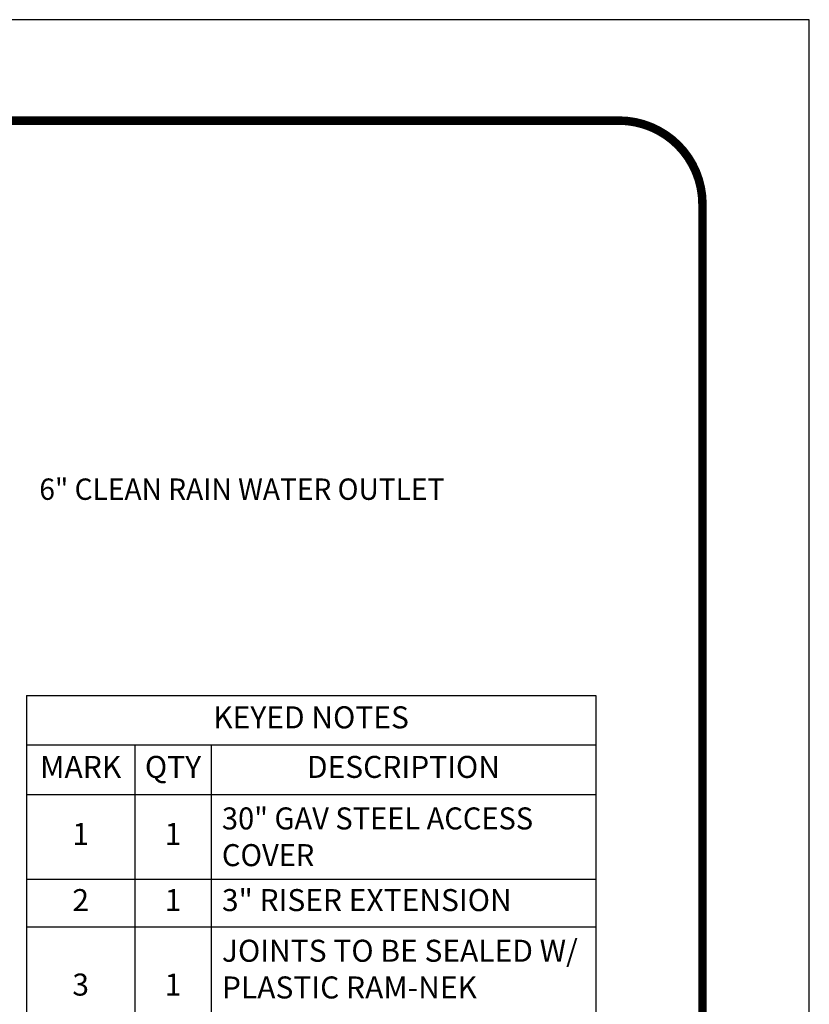
# Model space of a CAD drawing. Extents: x 229 to 484, y -27 to 303.
# Drawn here: x 411 to 484, y 212 to 303 of the extents above; entities that cross this region are included whole.
import ezdxf

# ---------------------------------------------------------------- set-up
doc = ezdxf.new("R2010")
doc.units = 0
doc.header["$LTSCALE"] = 5
doc.header["$MEASUREMENT"] = 0
doc.layers.get('0').update_dxf_attribs({"linetype": 'CONTINUOUS'})
doc.layers.add('NO PRINT', color=7, linetype='CONTINUOUS', plot=False)
doc.layers.add('NOT', color=7, linetype='CONTINUOUS')
doc.layers.add('SHT', color=1, linetype='CONTINUOUS')
doc.layers.add('Text', color=1, linetype='CONTINUOUS', lineweight=0)
doc.styles.add('SIMPLEX', font='SIMPLEX', dxfattribs={"width": 0.9})

# ---------------------------------------------------------------- blocks, each defined once
blk = doc.blocks.new('*T5')
at = {"layer": 'Text', "color": 0, "linetype": 'ByBlock', "lineweight": -2}
for p, q in [((0, 0), (52.775, 0)), ((0, 0), (0, -65.186)), ((52.775, 0), (52.775, -65.186)), ((0, -4.59), (52.775, -4.59)), ((10.054, -4.59), (10.054, -65.186)), ((17.122, -4.59), (17.122, -65.186)), ((0, -9.18), (52.775, -9.18)), ((0, -17.009), (52.775, -17.009)), ((0, -21.437), (52.775, -21.437)), ((0, -32.666), (52.775, -32.666)), ((0, -40.106), (52.775, -40.106)), ((0, -44.146), (52.775, -44.146)), ((0, -65.186), (52.775, -65.186))]:
    blk.add_line(p, q, dxfattribs=at)
at = {"layer": 'Text', "color": 0, "linetype": 'Continuous', "char_height": 2.04, "style": 'SIMPLEX'}
for s, insert, width, attachment_point in [('KEYED NOTES', (26.388, -2.295), 52.71382, 5), ('MARK', (5.027, -6.885), 9.99274, 5), ('QTY', (13.588, -6.885), 7.00655, 5), ('DESCRIPTION', (34.948, -6.885), 35.59213, 5), ('{\\W0.968;\\C256;30" GAV STEEL ACCESS COVER\\P}', (18.122, -13.094), 33.65333, 4), ('1', (5.027, -13.094), 9.99274, 5), ('1', (13.588, -13.094), 7.00655, 5), ('2', (5.027, -19.223), 9.99274, 5), ('1', (13.588, -19.223), 7.00655, 5), ('3" RISER EXTENSION', (18.122, -19.223), 33.65333, 4), ('{\\C256;JOINTS TO BE SEALED W/ PLASTIC RAM-NEK GASKET\\P}', (18.122, -27.051), 33.65333, 4), ('3', (5.027, -27.051), 9.99274, 5), ('1', (13.588, -27.051), 7.00655, 5), ('PRECAST CONCRETE VAULT', (18.122, -36.386), 33.65333, 4), ('4', (5.027, -36.386), 9.99274, 5), ('1', (13.588, -36.386), 7.00655, 5), ('5', (5.027, -42.126), 9.99274, 5), ('1', (13.588, -42.126), 7.00655, 5), ('VORTEX FILTER', (18.122, -42.126), 33.65333, 4), ('{\\W0.968;\\C256;NAMEPLATE      MFG: PARKUSA 888-611-PARK WWW.PARKUSA.COM MODEL: VFC      DATE MANUFACTURED}', (18.122, -54.666), 33.65333, 4), ('6', (5.027, -54.666), 9.99274, 5), ('1', (13.588, -54.666), 7.00655, 5)]:
    blk.add_mtext(s, dxfattribs=dict(at, insert=insert, width=width, attachment_point=attachment_point))

msp = doc.modelspace()

# ---------------------------------------------------------------- linework, layer by layer
at = {"layer": 'NO PRINT'}
msp.add_lwpolyline([(229.3534, -26.8761), (484.2354, -26.8761), (484.2354, 302.9713), (229.3534, 302.9713)], close=True, dxfattribs=at)
at = {"layer": 'SHT', "color": 2, "linetype": 'Continuous', "const_width": 0.7913}
msp.add_lwpolyline([(239.2595, 285.8747), (239.2595, -9.7794, 0.4142136), (247.0092, -17.5291), (466.5796, -17.5291, 0.4142136), (474.3293, -9.7794), (474.3293, 285.8747, 0.4142108), (466.5796, 293.6244), (247.0092, 293.6244, 0.4139118)], format="xyb", close=True, dxfattribs=at)

# ---------------------------------------------------------------- block references
msp.add_blockref('*T5', (411.6603, 240.3776))

# ---------------------------------------------------------------- texts
at = {"layer": 'NOT', "linetype": 'Continuous', "style": 'SIMPLEX', "width": 0.968015}
msp.add_text('6" CLEAN RAIN WATER OUTLET', height=1.976625, dxfattribs=at).set_placement((412.8527, 258.4957))

doc.saveas('drawing.dxf')
